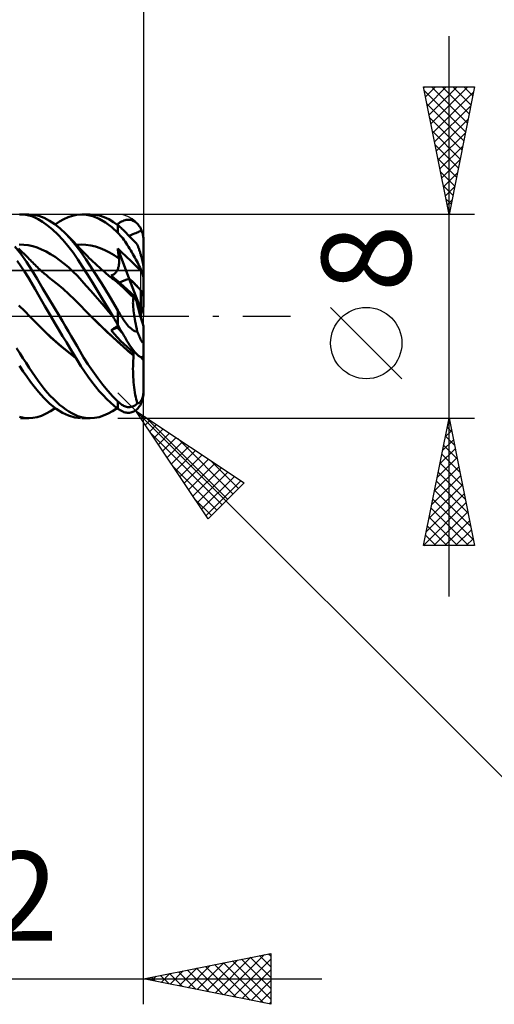
# Model space of a CAD drawing. Units: millimetres. Extents: x -67 to 69, y -38 to 41.
# Drawn here: x 15 to 34, y -27 to 12 of the extents above; entities that cross this region are included whole.
import ezdxf
from ezdxf.enums import TextEntityAlignment as Align

# ---------------------------------------------------------------- set-up
doc = ezdxf.new("R2010")
doc.units = ezdxf.units.MM
doc.header["$LTSCALE"] = 4.7
doc.linetypes.add('LONGDASH_DASH', pattern=[0.85, 0.4, -0.2, 0.05, -0.2])
for name, color, linetype in [('1', 4, 'CONTINUOUS'), ('2', 7, 'CONTINUOUS'), ('4', 2, 'LONGDASH_DASH'), ('CUT', 1, 'CONTINUOUS'), ('NOCUT', 7, 'CONTINUOUS'), ('SK2', 7, 'CONTINUOUS'), ('SK4', 2, 'LONGDASH_DASH')]:
    doc.layers.add(name, color=color, linetype=linetype)
doc.styles.get("Standard").update_dxf_attribs({"font": 'Monospac821 BT'})

msp = doc.modelspace()

# ---------------------------------------------------------------- linework, layer by layer
at = {"layer": '1', "color": 4, "linetype": 'CONTINUOUS', "lineweight": 50}
for p, q in [((15.259, 3.997), (15.139, 4)), ((15.167, 4), (15.501, 4)), ((15.378, 3.984), (15.259, 3.997)), ((15.496, 3.96), (15.378, 3.984)), ((15.692, 3.985), (15.489, 4)), ((15.613, 3.925), (15.496, 3.96)), ((15.732, 3.878), (15.613, 3.925)), ((15.892, 3.938), (15.692, 3.985)), ((15.872, 3.808), (15.732, 3.878)), ((16.097, 3.859), (15.892, 3.938)), ((16.874, 3.812), (17.043, 3.889)), ((17.043, 3.889), (17.21, 3.947)), ((17.21, 3.947), (17.372, 3.983)), ((17.372, 3.983), (17.531, 3.999)), ((17.768, 3.985), (17.531, 3.999)), ((17.575, 4), (17.901, 4)), ((18.012, 3.927), (17.768, 3.985)), ((18.084, 3.988), (17.903, 4)), ((18.259, 3.826), (18.012, 3.927)), ((18.269, 3.951), (18.084, 3.988)), ((18.453, 3.891), (18.269, 3.951)), ((18.637, 3.807), (18.453, 3.891)), ((16.04, 3.707), (15.872, 3.808)), ((16.233, 3.568), (16.04, 3.707)), ((16.306, 3.749), (16.097, 3.859)), ((16.434, 3.402), (16.233, 3.568)), ((16.518, 3.61), (16.306, 3.749)), ((16.73, 3.442), (16.518, 3.61)), ((16.533, 3.599), (16.703, 3.715)), ((16.703, 3.715), (16.874, 3.812)), ((18.508, 3.682), (18.259, 3.826)), ((18.756, 3.498), (18.508, 3.682)), ((18.82, 3.7), (18.637, 3.807)), ((19, 3.274), (18.756, 3.498)), ((19, 3.57), (18.82, 3.7)), ((18.963, 3.599), (18.969, 3.604)), ((18.969, 3.604), (18.975, 3.608)), ((18.975, 3.608), (18.981, 3.613)), ((18.981, 3.613), (18.988, 3.618)), ((18.988, 3.618), (18.994, 3.622)), ((18.994, 3.622), (19, 3.627)), ((19, 3.627), (19.047, 3.66)), ((19.03, 3.546), (19, 3.57)), ((19, 3.274), (19, 3.57)), ((19.06, 3.521), (19.03, 3.546)), ((19.047, 3.66), (19.093, 3.689)), ((19.09, 3.494), (19.06, 3.521)), ((19.121, 3.467), (19.09, 3.494)), ((19.093, 3.689), (19.139, 3.715)), ((19.139, 3.715), (19.185, 3.738)), ((19.185, 3.738), (19.231, 3.756)), ((19.231, 3.756), (19.277, 3.771)), ((19.277, 3.771), (19.322, 3.781)), ((19.322, 3.781), (19.367, 3.788)), ((19.367, 3.788), (19.413, 3.79)), ((19.458, 3.787), (19.413, 3.79)), ((19.502, 3.78), (19.458, 3.787)), ((19.545, 3.768), (19.502, 3.78)), ((19.587, 3.753), (19.545, 3.768)), ((19.627, 3.733), (19.587, 3.753)), ((19.666, 3.71), (19.627, 3.733)), ((19.704, 3.682), (19.666, 3.71)), ((19.74, 3.652), (19.704, 3.682)), ((19.775, 3.617), (19.74, 3.652)), ((19.807, 3.58), (19.775, 3.617)), ((19.837, 3.539), (19.807, 3.58)), ((19.866, 3.495), (19.837, 3.539)), ((19.893, 3.448), (19.866, 3.495)), ((16.636, 3.211), (16.434, 3.402)), ((16.838, 2.997), (16.636, 3.211)), ((16.94, 3.247), (16.73, 3.442)), ((17.128, 3.049), (16.94, 3.247)), ((16.992, 3.196), (16.94, 3.247)), ((17.043, 3.144), (16.992, 3.196)), ((17.095, 3.092), (17.043, 3.144)), ((17.146, 3.04), (17.095, 3.092)), ((19.047, 3.225), (19, 3.274)), ((19.093, 3.173), (19.047, 3.225)), ((19.139, 3.118), (19.093, 3.173)), ((19.153, 3.437), (19.121, 3.467)), ((19.185, 3.06), (19.139, 3.118)), ((19.185, 3.407), (19.153, 3.437)), ((19.218, 3.374), (19.185, 3.407)), ((19.254, 3.339), (19.218, 3.374)), ((19.293, 3.3), (19.254, 3.339)), ((19.333, 3.259), (19.293, 3.3)), ((19.376, 3.215), (19.333, 3.259)), ((19.42, 3.169), (19.376, 3.215)), ((19.466, 3.121), (19.42, 3.169)), ((19.432, 3.157), (19.509, 3.19)), ((19.514, 3.072), (19.466, 3.121)), ((19.509, 3.19), (19.58, 3.219)), ((19.58, 3.219), (19.644, 3.243)), ((19.644, 3.243), (19.702, 3.265)), ((19.702, 3.265), (19.753, 3.284)), ((19.753, 3.284), (19.798, 3.303)), ((19.798, 3.303), (19.836, 3.323)), ((19.836, 3.323), (19.868, 3.344)), ((19.868, 3.344), (19.895, 3.368)), ((19.917, 3.396), (19.893, 3.448)), ((19.895, 3.368), (19.917, 3.396)), ((19.931, 3.364), (19.917, 3.396)), ((19.943, 3.332), (19.931, 3.364)), ((19.954, 3.299), (19.943, 3.332)), ((19.964, 3.265), (19.954, 3.299)), ((19.973, 3.23), (19.964, 3.265)), ((19.981, 3.193), (19.973, 3.23)), ((19.988, 3.154), (19.981, 3.193)), ((19.993, 3.117), (19.988, 3.154)), ((19.997, 3.08), (19.993, 3.117)), ((15.182, 2.456), (14.957, 2.745)), ((15.302, 2.809), (15.127, 2.814)), ((15.477, 2.788), (15.302, 2.809)), ((15.653, 2.75), (15.477, 2.788)), ((15.828, 2.694), (15.653, 2.75)), ((17.038, 2.76), (16.838, 2.997)), ((17.235, 2.502), (17.038, 2.76)), ((17.312, 2.83), (17.128, 3.049)), ((17.212, 2.972), (17.146, 3.04)), ((17.278, 2.904), (17.212, 2.972)), ((17.344, 2.835), (17.278, 2.904)), ((17.498, 2.584), (17.312, 2.83)), ((17.41, 2.765), (17.344, 2.835)), ((17.374, 2.803), (17.559, 2.814)), ((17.496, 2.673), (17.41, 2.765)), ((17.744, 2.806), (17.559, 2.814)), ((17.929, 2.779), (17.744, 2.806)), ((18.114, 2.736), (17.929, 2.779)), ((18.299, 2.676), (18.114, 2.736)), ((19.231, 2.999), (19.185, 3.06)), ((19.277, 2.936), (19.231, 2.999)), ((19.322, 2.87), (19.277, 2.936)), ((19.367, 2.802), (19.322, 2.87)), ((19.413, 2.731), (19.367, 2.802)), ((19.458, 2.66), (19.413, 2.731)), ((19.563, 3.021), (19.514, 3.072)), ((19.613, 2.97), (19.563, 3.021)), ((19.663, 2.919), (19.613, 2.97)), ((19.712, 2.869), (19.663, 2.919)), ((19.759, 2.822), (19.712, 2.869)), ((19.769, 2.794), (19.759, 2.822)), ((19.779, 2.767), (19.769, 2.794)), ((19.789, 2.739), (19.779, 2.767)), ((19.799, 2.712), (19.789, 2.739)), ((19.808, 2.684), (19.799, 2.712)), ((19.999, 3.04), (19.997, 3.08)), ((20, 3), (19.999, 3.04)), ((20, 1.947), (20, 3)), ((15.146, 2.611), (15.095, 2.662)), ((15.198, 2.56), (15.146, 2.611)), ((15.405, 2.144), (15.182, 2.456)), ((15.25, 2.509), (15.198, 2.56)), ((15.301, 2.458), (15.25, 2.509)), ((15.353, 2.407), (15.301, 2.458)), ((15.404, 2.356), (15.353, 2.407)), ((15.471, 2.29), (15.404, 2.356)), ((16.004, 2.622), (15.828, 2.694)), ((16.179, 2.537), (16.004, 2.622)), ((16.354, 2.439), (16.179, 2.537)), ((16.53, 2.328), (16.354, 2.439)), ((16.705, 2.205), (16.53, 2.328)), ((17.426, 2.228), (17.235, 2.502)), ((17.582, 2.582), (17.496, 2.673)), ((17.734, 2.247), (17.498, 2.584)), ((17.654, 2.507), (17.582, 2.582)), ((17.727, 2.432), (17.654, 2.507)), ((17.799, 2.359), (17.727, 2.432)), ((17.872, 2.287), (17.799, 2.359)), ((18.484, 2.6), (18.299, 2.676)), ((18.668, 2.508), (18.484, 2.6)), ((18.853, 2.399), (18.668, 2.508)), ((19.038, 2.272), (18.853, 2.399)), ((19.001, 2.605), (18.996, 2.661)), ((19.444, 1.474), (18.996, 2.661)), ((19.062, 2.597), (18.996, 2.661)), ((19.007, 2.549), (19.001, 2.605)), ((19.013, 2.494), (19.007, 2.549)), ((19.019, 2.438), (19.013, 2.494)), ((19.025, 2.383), (19.019, 2.438)), ((19.032, 2.327), (19.025, 2.383)), ((19.038, 2.272), (19.032, 2.327)), ((19.128, 2.533), (19.062, 2.597)), ((19.194, 2.47), (19.128, 2.533)), ((19.259, 2.41), (19.194, 2.47)), ((19.324, 2.349), (19.259, 2.41)), ((19.39, 2.287), (19.324, 2.349)), ((19.502, 2.588), (19.458, 2.66)), ((19.545, 2.516), (19.502, 2.588)), ((19.587, 2.444), (19.545, 2.516)), ((19.627, 2.373), (19.587, 2.444)), ((19.666, 2.302), (19.627, 2.373)), ((19.818, 2.657), (19.808, 2.684)), ((19.827, 2.63), (19.818, 2.657)), ((19.837, 2.602), (19.827, 2.63)), ((19.846, 2.573), (19.837, 2.602)), ((19.856, 2.543), (19.846, 2.573)), ((19.866, 2.513), (19.856, 2.543)), ((19.875, 2.482), (19.866, 2.513)), ((19.885, 2.451), (19.875, 2.482)), ((19.895, 2.42), (19.885, 2.451)), ((19.904, 2.389), (19.895, 2.42)), ((19.913, 2.357), (19.904, 2.389)), ((19.922, 2.326), (19.913, 2.357)), ((19.931, 2.295), (19.922, 2.326)), ((15.187, 1.969), (15.046, 2.175)), ((15.328, 1.756), (15.187, 1.969)), ((15.62, 1.812), (15.405, 2.144)), ((15.517, 2.244), (15.471, 2.29)), ((15.563, 2.198), (15.517, 2.244)), ((15.609, 2.152), (15.563, 2.198)), ((15.656, 2.106), (15.609, 2.152)), ((15.702, 2.06), (15.656, 2.106)), ((15.748, 2.014), (15.702, 2.06)), ((15.794, 1.968), (15.748, 2.014)), ((15.84, 1.923), (15.794, 1.968)), ((16.88, 2.07), (16.705, 2.205)), ((17.056, 1.922), (16.88, 2.07)), ((17.614, 1.939), (17.426, 2.228)), ((17.806, 1.635), (17.614, 1.939)), ((18.033, 1.8), (17.734, 2.247)), ((17.945, 2.216), (17.872, 2.287)), ((18.017, 2.146), (17.945, 2.216)), ((18.101, 2.067), (18.017, 2.146)), ((18.186, 1.99), (18.101, 2.067)), ((18.27, 1.914), (18.186, 1.99)), ((19.012, 1.911), (19.021, 1.941)), ((19.021, 1.941), (19.028, 1.972)), ((19.028, 1.972), (19.034, 2.004)), ((19.034, 2.004), (19.039, 2.037)), ((19.042, 2.238), (19.038, 2.272)), ((19.039, 2.037), (19.042, 2.07)), ((19.044, 2.204), (19.042, 2.238)), ((19.042, 2.07), (19.044, 2.103)), ((19.045, 2.17), (19.044, 2.204)), ((19.044, 2.103), (19.045, 2.137)), ((19.045, 2.137), (19.045, 2.17)), ((19.455, 2.224), (19.39, 2.287)), ((19.519, 2.162), (19.455, 2.224)), ((19.579, 2.103), (19.519, 2.162)), ((19.634, 2.047), (19.579, 2.103)), ((19.684, 1.998), (19.634, 2.047)), ((19.704, 2.233), (19.666, 2.302)), ((19.726, 1.955), (19.684, 1.998)), ((19.74, 2.164), (19.704, 2.233)), ((19.765, 1.917), (19.726, 1.955)), ((19.775, 2.097), (19.74, 2.164)), ((19.807, 2.032), (19.775, 2.097)), ((19.838, 1.969), (19.807, 2.032)), ((19.866, 1.908), (19.838, 1.969)), ((19.939, 2.265), (19.931, 2.295)), ((19.947, 2.235), (19.939, 2.265)), ((19.955, 2.205), (19.947, 2.235)), ((19.962, 2.175), (19.955, 2.205)), ((19.969, 2.144), (19.962, 2.175)), ((19.976, 2.114), (19.969, 2.144)), ((19.982, 2.084), (19.976, 2.114)), ((19.987, 2.057), (19.982, 2.084)), ((19.992, 2.032), (19.987, 2.057)), ((19.995, 2.007), (19.992, 2.032)), ((19.998, 1.984), (19.995, 2.007)), ((20, 1.964), (19.998, 1.984)), ((20, 1.947), (20, 1.964)), ((20, 1.493), (20, 1.947)), ((15.468, 1.536), (15.328, 1.756)), ((15.83, 1.467), (15.62, 1.812)), ((15.885, 1.88), (15.84, 1.923)), ((15.93, 1.838), (15.885, 1.88)), ((16.016, 1.759), (15.93, 1.838)), ((16.102, 1.683), (16.016, 1.759)), ((16.189, 1.609), (16.102, 1.683)), ((16.275, 1.538), (16.189, 1.609)), ((17.231, 1.76), (17.056, 1.922)), ((17.406, 1.583), (17.231, 1.76)), ((17.582, 1.393), (17.406, 1.583)), ((18.001, 1.321), (17.806, 1.635)), ((18.357, 1.296), (18.033, 1.8)), ((18.354, 1.839), (18.27, 1.914)), ((18.403, 1.796), (18.354, 1.839)), ((18.453, 1.754), (18.403, 1.796)), ((18.501, 1.713), (18.453, 1.754)), ((18.549, 1.672), (18.501, 1.713)), ((18.597, 1.632), (18.549, 1.672)), ((18.645, 1.592), (18.597, 1.632)), ((18.693, 1.553), (18.645, 1.592)), ((18.742, 1.514), (18.693, 1.553)), ((18.73, 1.602), (18.754, 1.608)), ((18.855, 1.498), (18.73, 1.602)), ((18.754, 1.608), (18.777, 1.616)), ((18.777, 1.616), (18.801, 1.626)), ((18.801, 1.626), (18.824, 1.639)), ((18.824, 1.639), (18.846, 1.653)), ((18.846, 1.653), (18.867, 1.67)), ((18.867, 1.67), (18.887, 1.689)), ((18.887, 1.689), (18.906, 1.709)), ((18.906, 1.709), (18.924, 1.73)), ((18.924, 1.73), (18.94, 1.753)), ((18.94, 1.753), (18.955, 1.776)), ((18.955, 1.776), (18.968, 1.801)), ((18.968, 1.801), (18.981, 1.827)), ((18.981, 1.827), (18.993, 1.854)), ((18.993, 1.854), (19.003, 1.882)), ((19.003, 1.882), (19.012, 1.911)), ((19.799, 1.884), (19.765, 1.917)), ((19.83, 1.855), (19.799, 1.884)), ((19.857, 1.831), (19.83, 1.855)), ((19.88, 1.812), (19.857, 1.831)), ((19.893, 1.848), (19.866, 1.908)), ((19.9, 1.798), (19.88, 1.812)), ((19.917, 1.789), (19.893, 1.848)), ((19.917, 1.789), (19.9, 1.798)), ((19.931, 1.757), (19.917, 1.789)), ((19.943, 1.726), (19.931, 1.757)), ((19.954, 1.696), (19.943, 1.726)), ((19.964, 1.668), (19.954, 1.696)), ((19.973, 1.64), (19.964, 1.668)), ((19.981, 1.612), (19.973, 1.64)), ((19.988, 1.585), (19.981, 1.612)), ((19.993, 1.56), (19.988, 1.585)), ((19.997, 1.537), (19.993, 1.56)), ((15.605, 1.309), (15.468, 1.536)), ((15.746, 1.067), (15.605, 1.309)), ((16.043, 1.109), (15.83, 1.467)), ((16.34, 1.486), (16.275, 1.538)), ((16.405, 1.435), (16.34, 1.486)), ((16.627, 1.259), (16.405, 1.435)), ((16.85, 1.072), (16.627, 1.259)), ((17.757, 1.198), (17.582, 1.393)), ((17.932, 1.001), (17.757, 1.198)), ((18.199, 0.999), (18.001, 1.321)), ((18.681, 0.768), (18.357, 1.296)), ((18.79, 1.476), (18.742, 1.514)), ((18.838, 1.438), (18.79, 1.476)), ((18.967, 1.334), (18.838, 1.438)), ((18.978, 1.392), (18.855, 1.498)), ((19.096, 1.223), (18.967, 1.334)), ((19.105, 1.282), (18.978, 1.392)), ((19.225, 1.106), (19.096, 1.223)), ((19.233, 1.167), (19.105, 1.282)), ((19.357, 1.055), (19.233, 1.167)), ((19.833, 0.444), (19.444, 1.474)), ((19.999, 1.514), (19.997, 1.537)), ((20, 1.493), (19.999, 1.514)), ((20, 0.896), (20, 1.493)), ((15.918, 0.765), (15.746, 1.067)), ((16.261, 0.744), (16.043, 1.109)), ((17.072, 0.872), (16.85, 1.072)), ((17.295, 0.66), (17.072, 0.872)), ((18.108, 0.802), (17.932, 1.001)), ((18.283, 0.6), (18.108, 0.802)), ((18.399, 0.671), (18.199, 0.999)), ((19.354, 0.984), (19.225, 1.106)), ((19.483, 0.862), (19.354, 0.984)), ((19.479, 0.943), (19.357, 1.055)), ((19.603, 0.828), (19.479, 0.943)), ((19.612, 0.739), (19.483, 0.862)), ((19.605, 0.813), (19.603, 0.827)), ((19.728, 0.618), (19.603, 0.827)), ((19.607, 0.799), (19.605, 0.813)), ((19.609, 0.785), (19.607, 0.799)), ((19.611, 0.771), (19.609, 0.785)), ((19.9, 0.331), (19.9, 1.012)), ((20, 0.386), (20, 0.896)), ((15.335, 0.209), (15.111, 0.428)), ((16.127, 0.401), (15.918, 0.765)), ((16.362, 0), (16.127, 0.401)), ((16.482, 0.373), (16.261, 0.744)), ((17.518, 0.433), (17.295, 0.66)), ((17.74, 0.204), (17.518, 0.433)), ((18.459, 0.396), (18.283, 0.6)), ((18.599, 0.337), (18.399, 0.671)), ((18.634, 0.189), (18.459, 0.396)), ((19, 0.223), (18.681, 0.768)), ((19.59, 0.533), (19.591, 0.584)), ((19.591, 0.478), (19.59, 0.533)), ((19.591, 0.584), (19.594, 0.629)), ((19.593, 0.418), (19.591, 0.478)), ((19.598, 0.353), (19.593, 0.418)), ((19.594, 0.629), (19.598, 0.67)), ((19.598, 0.67), (19.604, 0.707)), ((19.604, 0.707), (19.612, 0.739)), ((19.613, 0.758), (19.611, 0.771)), ((19.612, 0.738), (19.612, 0.739)), ((19.613, 0.737), (19.612, 0.738)), ((19.614, 0.745), (19.613, 0.758)), ((19.613, 0.736), (19.613, 0.737)), ((19.614, 0.734), (19.613, 0.736)), ((19.615, 0.732), (19.614, 0.745)), ((19.615, 0.733), (19.614, 0.734)), ((19.615, 0.732), (19.615, 0.733)), ((19.9, 0.331), (19.728, 0.618)), ((15.559, -0.018), (15.335, 0.209)), ((16.364, -0.004), (16.362, 0)), ((16.704, 0), (16.482, 0.373)), ((16.821, -0.197), (16.704, 0)), ((17.962, -0.02), (17.74, 0.204)), ((18.797, 0), (18.599, 0.337)), ((18.809, -0.021), (18.634, 0.189)), ((19.03, 0.171), (19, 0.223)), ((19, 0), (19, 0.223)), ((19, -0.353), (19, 0)), ((19.06, 0.12), (19.03, 0.171)), ((19.09, 0.069), (19.06, 0.12)), ((19.121, 0.018), (19.09, 0.069)), ((19.153, -0.033), (19.121, 0.018)), ((19.604, 0.284), (19.598, 0.353)), ((19.612, 0.21), (19.604, 0.284)), ((19.622, 0.133), (19.612, 0.21)), ((19.633, 0.053), (19.622, 0.133)), ((19.647, -0.032), (19.633, 0.053)), ((19.9, -0.055), (19.9, 0.331)), ((15.559, -0.018), (15.559, -0.018)), ((15.559, -0.018), (15.559, -0.018)), ((15.758, -0.225), (15.559, -0.018)), ((15.854, -0.324), (15.559, -0.018)), ((15.559, -0.018), (15.559, -0.018)), ((15.559, -0.018), (15.559, -0.018)), ((15.957, -0.431), (15.758, -0.225)), ((16.169, -0.636), (15.854, -0.324)), ((16.367, -0.008), (16.364, -0.004)), ((16.369, -0.012), (16.367, -0.008)), ((16.372, -0.016), (16.369, -0.012)), ((16.374, -0.02), (16.372, -0.016)), ((16.376, -0.024), (16.374, -0.02)), ((16.526, -0.276), (16.376, -0.024)), ((16.675, -0.526), (16.526, -0.276)), ((16.938, -0.395), (16.821, -0.197)), ((17.962, -0.02), (17.962, -0.02)), ((17.962, -0.02), (17.962, -0.02)), ((17.962, -0.02), (17.962, -0.02)), ((18.168, -0.223), (17.962, -0.02)), ((18.24, -0.291), (17.962, -0.02)), ((17.962, -0.02), (17.962, -0.02)), ((17.962, -0.02), (17.962, -0.02)), ((17.962, -0.02), (17.962, -0.02)), ((18.374, -0.422), (18.168, -0.223)), ((18.519, -0.557), (18.24, -0.291)), ((18.799, -0.004), (18.797, 0)), ((18.801, -0.007), (18.799, -0.004)), ((18.803, -0.011), (18.801, -0.007)), ((18.805, -0.014), (18.803, -0.011)), ((18.807, -0.018), (18.805, -0.014)), ((18.809, -0.022), (18.807, -0.018)), ((18.841, -0.077), (18.809, -0.022)), ((18.873, -0.132), (18.841, -0.077)), ((18.905, -0.187), (18.873, -0.132)), ((18.937, -0.242), (18.905, -0.187)), ((18.968, -0.297), (18.937, -0.242)), ((18.967, -0.391), (18.981, -0.381)), ((19, -0.353), (18.968, -0.297)), ((18.981, -0.381), (18.994, -0.37)), ((18.994, -0.37), (19.005, -0.361)), ((19.047, -0.435), (19, -0.353)), ((19.185, -0.083), (19.153, -0.033)), ((19.218, -0.134), (19.185, -0.083)), ((19.254, -0.186), (19.218, -0.134)), ((19.293, -0.24), (19.254, -0.186)), ((19.333, -0.293), (19.293, -0.24)), ((19.376, -0.345), (19.333, -0.293)), ((19.42, -0.395), (19.376, -0.345)), ((19.662, -0.119), (19.647, -0.032)), ((19.678, -0.21), (19.662, -0.119)), ((19.697, -0.304), (19.678, -0.21)), ((19.716, -0.399), (19.697, -0.304)), ((20, -1.003), (20, -0.386)), ((16.156, -0.627), (15.957, -0.431)), ((16.354, -0.814), (16.156, -0.627)), ((16.478, -0.922), (16.169, -0.636)), ((16.825, -0.775), (16.675, -0.526)), ((17.053, -0.591), (16.938, -0.395)), ((17.168, -0.786), (17.053, -0.591)), ((18.581, -0.618), (18.374, -0.422)), ((18.798, -0.817), (18.519, -0.557)), ((18.787, -0.812), (18.581, -0.618)), ((18.73, -0.546), (18.976, -0.44)), ((18.73, -0.546), (18.756, -0.531)), ((18.855, -0.693), (18.73, -0.546)), ((18.756, -0.531), (18.781, -0.515)), ((18.781, -0.515), (18.807, -0.5)), ((18.807, -0.5), (18.831, -0.484)), ((18.831, -0.484), (18.855, -0.469)), ((18.855, -0.469), (18.877, -0.455)), ((18.979, -0.83), (18.855, -0.693)), ((18.877, -0.455), (18.898, -0.44)), ((18.898, -0.44), (18.918, -0.427)), ((18.918, -0.427), (18.936, -0.414)), ((18.936, -0.414), (18.952, -0.402)), ((18.952, -0.402), (18.967, -0.391)), ((18.976, -0.44), (19.035, -0.415)), ((19.093, -0.516), (19.047, -0.435)), ((19.139, -0.597), (19.093, -0.516)), ((19.185, -0.678), (19.139, -0.597)), ((19.231, -0.757), (19.185, -0.678)), ((19.277, -0.835), (19.231, -0.757)), ((19.466, -0.442), (19.42, -0.395)), ((19.514, -0.485), (19.466, -0.442)), ((19.563, -0.523), (19.514, -0.485)), ((19.613, -0.554), (19.563, -0.523)), ((19.663, -0.577), (19.613, -0.554)), ((19.712, -0.591), (19.663, -0.577)), ((19.759, -0.595), (19.712, -0.591)), ((19.737, -0.496), (19.716, -0.399)), ((19.759, -0.595), (19.737, -0.496)), ((19.769, -0.621), (19.759, -0.595)), ((19.779, -0.647), (19.769, -0.621)), ((19.789, -0.672), (19.779, -0.647)), ((19.799, -0.696), (19.789, -0.672)), ((19.808, -0.72), (19.799, -0.696)), ((19.818, -0.743), (19.808, -0.72)), ((19.827, -0.766), (19.818, -0.743)), ((19.837, -0.788), (19.827, -0.766)), ((16.553, -0.994), (16.354, -0.814)), ((16.777, -1.18), (16.478, -0.922)), ((16.752, -1.166), (16.553, -0.994)), ((16.973, -1.021), (16.825, -0.775)), ((17.121, -1.263), (16.973, -1.021)), ((17.282, -0.981), (17.168, -0.786)), ((17.394, -1.173), (17.282, -0.981)), ((18.993, -1.003), (18.787, -0.812)), ((19.072, -1.068), (18.798, -0.817)), ((19.105, -0.96), (18.979, -0.83)), ((19.2, -1.191), (18.993, -1.003)), ((19.338, -1.307), (19.072, -1.068)), ((19.234, -1.084), (19.105, -0.96)), ((19.357, -1.197), (19.234, -1.084)), ((19.322, -0.912), (19.277, -0.835)), ((19.367, -0.986), (19.322, -0.912)), ((19.413, -1.058), (19.367, -0.986)), ((19.458, -1.127), (19.413, -1.058)), ((19.502, -1.192), (19.458, -1.127)), ((19.846, -0.81), (19.837, -0.788)), ((19.856, -0.832), (19.846, -0.81)), ((19.866, -0.854), (19.856, -0.832)), ((19.875, -0.875), (19.866, -0.854)), ((19.885, -0.896), (19.875, -0.875)), ((19.895, -0.915), (19.885, -0.896)), ((19.904, -0.934), (19.895, -0.915)), ((19.913, -0.952), (19.904, -0.934)), ((19.922, -0.968), (19.913, -0.952)), ((19.931, -0.984), (19.922, -0.968)), ((19.939, -0.998), (19.931, -0.984)), ((19.947, -1.01), (19.939, -0.998)), ((19.955, -1.021), (19.947, -1.01)), ((19.962, -1.03), (19.955, -1.021)), ((19.969, -1.038), (19.962, -1.03)), ((19.976, -1.043), (19.969, -1.038)), ((19.982, -1.046), (19.976, -1.043)), ((19.987, -1.047), (19.982, -1.046)), ((19.987, -1.047), (19.992, -1.044)), ((19.992, -1.044), (19.995, -1.039)), ((19.995, -1.039), (19.998, -1.03)), ((19.998, -1.03), (20, -1.018)), ((20, -1.018), (20, -1.003)), ((20, -1.507), (20, -1.003)), ((15.143, -1.445), (15.019, -1.246)), ((15.267, -1.639), (15.143, -1.445)), ((16.951, -1.33), (16.752, -1.166)), ((17.061, -1.41), (16.777, -1.18)), ((17.15, -1.487), (16.951, -1.33)), ((17.337, -1.619), (17.061, -1.41)), ((17.266, -1.501), (17.121, -1.263)), ((17.349, -1.637), (17.15, -1.487)), ((17.406, -1.732), (17.266, -1.501)), ((17.512, -1.376), (17.394, -1.173)), ((17.653, -1.611), (17.512, -1.376)), ((19.406, -1.371), (19.2, -1.191)), ((19.615, -1.53), (19.338, -1.307)), ((19.48, -1.302), (19.357, -1.197)), ((19.612, -1.535), (19.406, -1.371)), ((19.603, -1.403), (19.48, -1.302)), ((19.545, -1.252), (19.502, -1.192)), ((19.587, -1.308), (19.545, -1.252)), ((19.627, -1.36), (19.587, -1.308)), ((19.603, -1.403), (19.626, -1.358)), ((19.605, -1.421), (19.603, -1.403)), ((19.604, -1.639), (19.612, -1.535)), ((19.607, -1.439), (19.605, -1.421)), ((19.609, -1.457), (19.607, -1.439)), ((19.611, -1.475), (19.609, -1.457)), ((19.613, -1.493), (19.611, -1.475)), ((19.612, -1.534), (19.613, -1.533)), ((19.612, -1.535), (19.612, -1.534)), ((19.614, -1.512), (19.613, -1.493)), ((19.613, -1.533), (19.614, -1.531)), ((19.613, -1.533), (19.613, -1.533)), ((19.615, -1.53), (19.614, -1.512)), ((19.614, -1.531), (19.615, -1.531)), ((19.615, -1.531), (19.615, -1.53)), ((19.666, -1.407), (19.627, -1.36)), ((19.704, -1.45), (19.666, -1.407)), ((19.74, -1.487), (19.704, -1.45)), ((19.775, -1.52), (19.74, -1.487)), ((19.807, -1.548), (19.775, -1.52)), ((19.993, -1.557), (19.997, -1.543)), ((19.997, -1.543), (19.999, -1.526)), ((19.999, -1.526), (20, -1.506)), ((20, -1.716), (20, -1.534)), ((15.39, -1.83), (15.267, -1.639)), ((15.511, -2.016), (15.39, -1.83)), ((17.545, -1.954), (17.406, -1.732)), ((17.817, -1.873), (17.653, -1.611)), ((18.007, -2.155), (17.817, -1.873)), ((19.591, -1.956), (19.594, -1.85)), ((19.594, -1.85), (19.598, -1.744)), ((19.598, -1.744), (19.604, -1.639)), ((19.838, -1.57), (19.807, -1.548)), ((19.866, -1.588), (19.838, -1.57)), ((19.893, -1.6), (19.866, -1.588)), ((19.917, -1.607), (19.893, -1.6)), ((19.917, -1.607), (19.931, -1.607)), ((19.931, -1.607), (19.943, -1.606)), ((19.943, -1.606), (19.954, -1.602)), ((19.954, -1.602), (19.964, -1.597)), ((19.964, -1.597), (19.973, -1.59)), ((19.973, -1.59), (19.981, -1.581)), ((19.981, -1.581), (19.988, -1.57)), ((19.988, -1.57), (19.993, -1.557)), ((20, -2.95), (20, -1.716)), ((15.279, -2.163), (15.133, -1.95)), ((15.424, -2.369), (15.279, -2.163)), ((15.629, -2.195), (15.511, -2.016)), ((15.745, -2.367), (15.629, -2.195)), ((17.686, -2.17), (17.545, -1.954)), ((17.829, -2.376), (17.686, -2.17)), ((18.206, -2.432), (18.007, -2.155)), ((19.59, -2.063), (19.591, -1.956)), ((19.591, -2.169), (19.59, -2.063)), ((19.593, -2.276), (19.591, -2.169)), ((19.598, -2.382), (19.593, -2.276)), ((15.567, -2.567), (15.424, -2.369)), ((15.709, -2.757), (15.567, -2.567)), ((15.861, -2.533), (15.745, -2.367)), ((15.979, -2.692), (15.861, -2.533)), ((16.099, -2.843), (15.979, -2.692)), ((17.973, -2.573), (17.829, -2.376)), ((18.12, -2.759), (17.973, -2.573)), ((18.406, -2.69), (18.206, -2.432)), ((18.606, -2.93), (18.406, -2.69)), ((19.604, -2.487), (19.598, -2.382)), ((19.612, -2.591), (19.604, -2.487)), ((19.622, -2.692), (19.612, -2.591)), ((19.633, -2.792), (19.622, -2.692)), ((15.878, -2.97), (15.709, -2.757)), ((16.087, -3.205), (15.878, -2.97)), ((16.22, -2.985), (16.099, -2.843)), ((16.342, -3.119), (16.22, -2.985)), ((18.267, -2.933), (18.12, -2.759)), ((18.415, -3.097), (18.267, -2.933)), ((18.804, -3.149), (18.606, -2.93)), ((19.647, -2.89), (19.633, -2.792)), ((19.662, -2.986), (19.647, -2.89)), ((19.679, -3.078), (19.662, -2.986)), ((19.697, -3.168), (19.679, -3.078)), ((19.987, -3.104), (19.992, -3.076)), ((19.992, -3.076), (19.995, -3.046)), ((19.993, -3.117), (19.997, -3.08)), ((19.995, -3.046), (19.998, -3.014)), ((19.997, -3.08), (19.999, -3.04)), ((19.998, -3.014), (20, -2.982)), ((19.999, -3.04), (20, -3)), ((20, -2.982), (20, -2.95)), ((20, -3), (20, -2.95)), ((16.328, -3.435), (16.087, -3.205)), ((16.573, -3.628), (16.328, -3.435)), ((16.464, -3.245), (16.342, -3.119)), ((16.587, -3.362), (16.464, -3.245)), ((16.71, -3.469), (16.587, -3.362)), ((16.832, -3.567), (16.71, -3.469)), ((18.563, -3.248), (18.415, -3.097)), ((18.71, -3.388), (18.563, -3.248)), ((18.856, -3.514), (18.71, -3.388)), ((19, -3.347), (18.804, -3.149)), ((19.03, -3.375), (19, -3.347)), ((19, -3.627), (19, -3.347)), ((19.06, -3.401), (19.03, -3.375)), ((19.09, -3.426), (19.06, -3.401)), ((19.121, -3.449), (19.09, -3.426)), ((19.153, -3.47), (19.121, -3.449)), ((19.185, -3.49), (19.153, -3.47)), ((19.663, -3.496), (19.712, -3.46)), ((19.716, -3.254), (19.697, -3.168)), ((19.712, -3.46), (19.759, -3.417)), ((19.737, -3.337), (19.716, -3.254)), ((19.759, -3.417), (19.737, -3.337)), ((19.759, -3.417), (19.769, -3.416)), ((19.769, -3.416), (19.779, -3.414)), ((19.779, -3.414), (19.789, -3.411)), ((19.789, -3.411), (19.799, -3.408)), ((19.799, -3.408), (19.808, -3.405)), ((19.808, -3.405), (19.818, -3.4)), ((19.818, -3.4), (19.827, -3.395)), ((19.827, -3.395), (19.837, -3.39)), ((19.837, -3.39), (19.846, -3.383)), ((19.846, -3.383), (19.856, -3.375)), ((19.856, -3.375), (19.866, -3.367)), ((19.866, -3.367), (19.875, -3.357)), ((19.866, -3.495), (19.893, -3.448)), ((19.875, -3.357), (19.885, -3.347)), ((19.885, -3.347), (19.895, -3.335)), ((19.893, -3.448), (19.917, -3.397)), ((19.895, -3.335), (19.904, -3.323)), ((19.904, -3.323), (19.913, -3.309)), ((19.913, -3.309), (19.922, -3.295)), ((19.917, -3.396), (19.931, -3.364)), ((19.922, -3.295), (19.931, -3.279)), ((19.931, -3.279), (19.939, -3.262)), ((19.931, -3.364), (19.943, -3.332)), ((19.939, -3.262), (19.947, -3.245)), ((19.943, -3.332), (19.954, -3.299)), ((19.947, -3.245), (19.955, -3.226)), ((19.954, -3.299), (19.964, -3.265)), ((19.955, -3.226), (19.962, -3.205)), ((19.962, -3.205), (19.969, -3.182)), ((19.964, -3.265), (19.973, -3.23)), ((19.969, -3.182), (19.976, -3.157)), ((19.973, -3.23), (19.981, -3.193)), ((19.976, -3.157), (19.982, -3.131)), ((19.981, -3.193), (19.988, -3.154)), ((19.982, -3.131), (19.987, -3.104)), ((19.988, -3.154), (19.993, -3.117)), ((16.001, -3.9), (16.177, -3.821)), ((16.177, -3.821), (16.354, -3.72)), ((16.354, -3.72), (16.533, -3.599)), ((16.819, -3.783), (16.573, -3.628)), ((17.063, -3.897), (16.819, -3.783)), ((16.954, -3.656), (16.832, -3.567)), ((17.075, -3.735), (16.954, -3.656)), ((17.195, -3.805), (17.075, -3.735)), ((17.314, -3.864), (17.195, -3.805)), ((17.431, -3.913), (17.314, -3.864)), ((18.434, -3.898), (18.612, -3.82)), ((18.612, -3.82), (18.789, -3.72)), ((18.789, -3.72), (18.963, -3.599)), ((19, -3.627), (18.856, -3.514)), ((19.047, -3.66), (19, -3.627)), ((19.093, -3.689), (19.047, -3.66)), ((19.139, -3.715), (19.093, -3.689)), ((19.185, -3.738), (19.139, -3.715)), ((19.218, -3.508), (19.185, -3.49)), ((19.231, -3.756), (19.185, -3.738)), ((19.254, -3.525), (19.218, -3.508)), ((19.277, -3.771), (19.231, -3.756)), ((19.293, -3.54), (19.254, -3.525)), ((19.322, -3.781), (19.277, -3.771)), ((19.333, -3.552), (19.293, -3.54)), ((19.367, -3.788), (19.322, -3.781)), ((19.376, -3.56), (19.333, -3.552)), ((19.413, -3.79), (19.367, -3.788)), ((19.42, -3.564), (19.376, -3.56)), ((19.413, -3.79), (19.458, -3.787)), ((19.42, -3.564), (19.466, -3.563)), ((19.458, -3.787), (19.502, -3.78)), ((19.466, -3.563), (19.514, -3.557)), ((19.502, -3.78), (19.545, -3.768)), ((19.514, -3.557), (19.563, -3.544)), ((19.545, -3.768), (19.587, -3.753)), ((19.563, -3.544), (19.613, -3.524)), ((19.587, -3.753), (19.627, -3.733)), ((19.613, -3.524), (19.663, -3.496)), ((19.627, -3.733), (19.666, -3.71)), ((19.666, -3.71), (19.704, -3.682)), ((19.704, -3.682), (19.74, -3.652)), ((19.74, -3.652), (19.775, -3.617)), ((19.775, -3.617), (19.807, -3.58)), ((19.807, -3.58), (19.837, -3.539)), ((19.837, -3.539), (19.866, -3.495)), ((15.31, -3.986), (15.129, -3.949)), ((15.501, -4), (15.167, -4)), ((15.489, -4), (15.31, -3.986)), ((15.489, -4), (15.661, -3.99)), ((15.661, -3.99), (15.83, -3.956)), ((15.83, -3.956), (16.001, -3.9)), ((17.301, -3.97), (17.063, -3.897)), ((17.531, -3.999), (17.301, -3.97)), ((17.562, -3.955), (17.431, -3.913)), ((17.719, -3.988), (17.562, -3.955)), ((17.901, -4), (17.575, -4)), ((17.903, -4), (17.719, -3.988)), ((17.903, -4), (18.078, -3.989)), ((18.078, -3.989), (18.256, -3.955)), ((18.256, -3.955), (18.434, -3.898))]:
    msp.add_line(p, q, dxfattribs=at)
for centre, major_axis, ratio, start_param, end_param in [((20, 0), (3.002, 1.005), 0.497404, 1.589645, 1.721578), ((20, 0), (3.002, 1.005), 0.497398, 1.589744, 1.721666), ((20, 0), (-1.232, 1.773), 0.251867, 5.060197, 5.49876), ((20, 0), (-1.232, 1.773), 0.251855, 5.136578, 5.498688), ((20, 0), (1.23, 1.773), 0.254428, 1.221963, 1.295796), ((20, 0), (-1.804, 1.791), 0.100372, 4.962134, 4.962165), ((20.177, 0), (-0.519, 1.798), 0.150279, 1.176951, 1.557865), ((20.177, 0), (-0.519, 1.798), 0.150264, 1.177024, 1.743742), ((20.177, 0), (0.519, 1.798), 0.150264, 1.397851, 1.583725), ((20, 0), (3.043, 1.795), 0.042174, 1.870003, 1.889081), ((20, 0), (3.043, 1.795), 0.042177, 1.870088, 1.88914), ((20, 0), (-1.656, 1.638), 0.45082, 1.390037, 1.517555), ((20, 0), (-1.656, 1.638), 0.45083, 1.390073, 1.517437), ((20.177, 0), (0, 1.8), 0.324919, 2.673751, 2.834253)]:
    msp.add_ellipse(centre, major_axis=major_axis, ratio=ratio, start_param=start_param, end_param=end_param, dxfattribs=at)
at = {"layer": '2', "color": 7, "linetype": 'CONTINUOUS', "lineweight": 25}
for p, q in [((20, 27), (20, 3)), ((32, -11), (32, 11)), ((32, 4), (31, 9)), ((31, 9), (33, 9)), ((31.007, 8.965), (31.042, 9)), ((31.078, 8.611), (31.466, 9)), ((31.148, 8.258), (31.891, 9)), ((31.219, 7.904), (32.315, 9)), ((31.29, 7.551), (32.739, 9)), ((31.305, 9), (32.718, 7.588)), ((31.729, 9), (32.788, 7.941)), ((33, 9), (32, 4)), ((32.154, 9), (32.859, 8.295)), ((32.578, 9), (32.93, 8.648)), ((31.03, 8.851), (32.647, 7.234)), ((31.361, 7.197), (32.959, 8.796)), ((31.136, 8.321), (32.576, 6.88)), ((31.431, 6.844), (32.853, 8.265)), ((31.242, 7.79), (32.505, 6.527)), ((31.502, 6.49), (32.747, 7.735)), ((31.348, 7.26), (32.435, 6.173)), ((31.573, 6.136), (32.641, 7.205)), ((31.454, 6.73), (32.364, 5.82)), ((31.643, 5.783), (32.535, 6.674)), ((31.56, 6.199), (32.293, 5.466)), ((31.714, 5.429), (32.429, 6.144)), ((31.666, 5.669), (32.223, 5.113)), ((31.785, 5.076), (32.323, 5.614)), ((31.772, 5.139), (32.152, 4.759)), ((31.856, 4.722), (32.217, 5.083)), ((31.878, 4.608), (32.081, 4.406)), ((31.926, 4.369), (32.111, 4.553)), ((33, 4), (19, 4)), ((31.984, 4.078), (32.01, 4.052)), ((31.997, 4.015), (32.005, 4.023)), ((20, -27), (20, 0)), ((30.15, -2.45), (27.35, 0.35)), ((19.707, -3.707), (19, -3)), ((19.707, -3.707), (42.335, -26.335)), ((19.707, -3.707), (23.95, -6.536)), ((22.536, -7.95), (19.707, -3.707)), ((19.739, -3.755), (19.755, -3.739)), ((19, -4), (33, -4)), ((19.909, -4.009), (20.009, -3.909)), ((20.073, -3.951), (23.304, -7.182)), ((20.078, -4.264), (20.264, -4.078)), ((20.248, -4.519), (20.519, -4.248)), ((31, -9), (32, -4)), ((31.959, -4.203), (32.027, -4.136)), ((32, -4), (33, -9)), ((20.312, -4.614), (23.092, -7.394)), ((20.418, -4.773), (20.773, -4.418)), ((20.588, -5.028), (21.028, -4.588)), ((31.853, -4.734), (32.098, -4.489)), ((31.93, -4.352), (32.106, -4.529)), ((20.757, -5.282), (21.282, -4.757)), ((20.927, -5.537), (21.537, -4.927)), ((21.346, -4.8), (23.516, -6.969)), ((31.747, -5.264), (32.169, -4.843)), ((31.859, -4.706), (32.212, -5.059)), ((21.097, -5.791), (21.791, -5.097)), ((21.266, -6.046), (22.046, -5.266)), ((31.641, -5.794), (32.239, -5.196)), ((31.788, -5.059), (32.318, -5.589)), ((21.436, -6.301), (22.301, -5.436)), ((21.606, -6.555), (22.555, -5.606)), ((21.775, -6.81), (22.81, -5.775)), ((22.619, -5.648), (23.728, -6.757)), ((31.535, -6.325), (32.31, -5.55)), ((31.647, -5.767), (32.53, -6.65)), ((31.717, -5.413), (32.424, -6.12)), ((21.16, -5.887), (22.879, -7.606)), ((21.945, -7.064), (23.064, -5.945)), ((22.115, -7.319), (23.319, -6.115)), ((31.429, -6.855), (32.381, -5.903)), ((31.576, -6.12), (32.636, -7.18)), ((22.285, -7.573), (23.573, -6.285)), ((22.454, -7.828), (23.828, -6.454)), ((23.95, -6.536), (22.536, -7.95)), ((23.892, -6.497), (23.94, -6.545)), ((31.323, -7.385), (32.451, -6.257)), ((31.505, -6.474), (32.742, -7.711)), ((31.217, -7.916), (32.522, -6.61)), ((31.435, -6.827), (32.848, -8.241)), ((22.009, -7.159), (22.667, -7.818)), ((31.005, -8.976), (32.664, -7.318)), ((31.111, -8.446), (32.593, -6.964)), ((31.364, -7.181), (32.954, -8.771)), ((31.293, -7.534), (32.759, -9)), ((31.405, -9), (32.734, -7.671)), ((31.222, -7.888), (32.335, -9)), ((31.83, -9), (32.805, -8.025)), ((31.152, -8.241), (31.91, -9)), ((32.254, -9), (32.876, -8.378)), ((31.081, -8.595), (31.486, -9)), ((32.678, -9), (32.946, -8.732)), ((33, -9), (31, -9)), ((31.01, -8.949), (31.062, -9)), ((20, -26), (25, -25)), ((23.166, -26.633), (24.748, -25.05)), ((24.56, -25.088), (25, -25.528)), ((24.913, -25.017), (25, -25.104)), ((25, -25), (25, -27)), ((21.751, -26.35), (22.627, -25.475)), ((22.105, -26.421), (23.157, -25.369)), ((22.459, -26.492), (23.688, -25.262)), ((22.792, -25.442), (24.188, -26.838)), ((22.812, -26.562), (24.218, -25.156)), ((23.146, -25.371), (24.719, -26.944)), ((23.499, -25.3), (25, -26.801)), ((23.519, -26.704), (25, -25.223)), ((23.853, -25.229), (25, -26.377)), ((24.206, -25.159), (25, -25.952)), ((20.671, -25.866), (21.006, -26.201)), ((20.691, -26.138), (21.036, -25.793)), ((21.024, -25.795), (21.537, -26.307)), ((21.044, -26.209), (21.566, -25.687)), ((21.378, -25.724), (22.067, -26.413)), ((21.398, -26.28), (22.097, -25.581)), ((21.731, -25.654), (22.597, -26.519)), ((22.085, -25.583), (23.128, -26.626)), ((22.439, -25.512), (23.658, -26.732)), ((23.873, -26.775), (25, -25.647)), ((1, -26), (27, -26)), ((25, -27), (20, -26)), ((20.317, -25.937), (20.476, -26.095)), ((20.337, -26.067), (20.506, -25.899)), ((24.226, -26.845), (25, -26.072)), ((24.58, -26.916), (25, -26.496)), ((24.933, -26.987), (25, -26.92))]:
    msp.add_line(p, q, dxfattribs=at)
msp.add_circle((28.75, -1.05), 1.4, dxfattribs=at)
at = {"layer": '4', "color": 2, "linetype": 'LONGDASH_DASH', "lineweight": 25}
msp.add_line((0, 0), (20, 0), dxfattribs=at)
at = {"layer": 'CUT', "color": 1, "linetype": 'CONTINUOUS', "lineweight": 25}
for p, q in [((19, 4), (8, 4)), ((20, 1.8), (20, 3)), ((8, 1.8), (20, 1.8))]:
    msp.add_line(p, q, dxfattribs=at)
msp.add_arc((19, 3), 1, 0, 90, dxfattribs=at)
at = {"layer": 'NOCUT', "color": 7, "linetype": 'CONTINUOUS', "lineweight": 25}
for p, q in [((19.9, 1.8), (8.01, 1.8)), ((19.9, 0), (19.9, 1.8)), ((8, 0), (19.9, 0))]:
    msp.add_line(p, q, dxfattribs=at)
at = {"layer": 'SK2', "color": 7, "linetype": 'CONTINUOUS', "lineweight": 25}
msp.add_line((20, 37), (20, 0), dxfattribs=at)
at = {"layer": 'SK4', "color": 2, "linetype": 'LONGDASH_DASH', "lineweight": 25}
msp.add_line((-56, 0), (26, 0), dxfattribs=at)

# ---------------------------------------------------------------- texts
at = {"layer": '2', "color": 7, "linetype": 'CONTINUOUS', "lineweight": 25}
msp.add_text('8', height=3.5, rotation=90, dxfattribs=at).set_placement((30.5, 2.275), align=Align.CENTER)
msp.add_text('12', height=3.5, dxfattribs=at).set_placement((14, -24.5), align=Align.CENTER)

doc.saveas('drawing.dxf')
